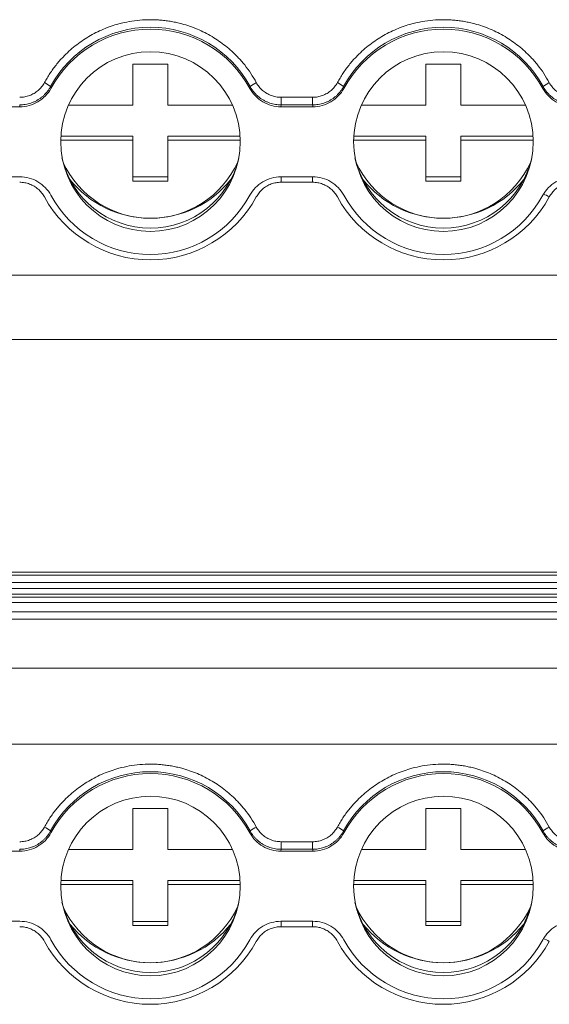
# Model space of a CAD drawing. Units: millimetres. Extents: x 2403 to 3489, y 835 to 1154.
# Drawn here: x 2954 to 2976, y 869 to 911 of the extents above; entities that cross this region are included whole.
import ezdxf

# ---------------------------------------------------------------- set-up
doc = ezdxf.new("R2010")
doc.units = ezdxf.units.MM

# ---------------------------------------------------------------- blocks, each defined once
blk = doc.blocks.new('3')
at = {"color": 7, "linetype": 'Continuous', "lineweight": 15}
for p, q in [((2958.381, 909.46), (2959.881, 909.46)), ((2958.381, 907.717), (2958.381, 909.46)), ((2959.881, 909.46), (2959.881, 907.717)), ((2970.881, 909.46), (2972.381, 909.46)), ((2970.881, 907.717), (2970.881, 909.46)), ((2972.381, 909.46), (2972.381, 907.717)), ((2954.874, 908.509), (2954.886, 908.431)), ((2963.376, 908.431), (2963.389, 908.509)), ((2967.374, 908.509), (2967.386, 908.431)), ((2975.876, 908.431), (2975.889, 908.509)), ((2964.707, 908.05), (2966.055, 908.05)), ((2964.707, 907.726), (2964.707, 908.05)), ((2966.055, 907.726), (2966.055, 908.05)), ((2952.196, 907.646), (2953.566, 907.646)), ((2955.633, 907.717), (2958.381, 907.717)), ((2959.881, 907.717), (2962.63, 907.717)), ((2964.707, 907.726), (2964.696, 907.646)), ((2964.696, 907.646), (2966.066, 907.646)), ((2966.055, 907.726), (2964.707, 907.726)), ((2968.133, 907.717), (2970.881, 907.717)), ((2972.381, 907.717), (2975.13, 907.717)), ((2955.304, 906.397), (2958.381, 906.397)), ((2958.381, 906.397), (2958.381, 906.223)), ((2959.881, 906.397), (2962.958, 906.397)), ((2959.881, 906.223), (2959.881, 906.397)), ((2967.804, 906.397), (2970.881, 906.397)), ((2970.881, 906.397), (2970.881, 906.223)), ((2972.381, 906.397), (2975.458, 906.397)), ((2972.381, 906.223), (2972.381, 906.397)), ((2958.381, 906.223), (2955.297, 906.223)), ((2958.381, 904.479), (2958.381, 906.223)), ((2959.881, 906.223), (2959.881, 904.479)), ((2962.965, 906.223), (2959.881, 906.223)), ((2970.881, 906.223), (2967.797, 906.223)), ((2970.881, 904.479), (2970.881, 906.223)), ((2975.465, 906.223), (2972.381, 906.223)), ((2972.381, 906.223), (2972.381, 904.479)), ((2953.566, 904.657), (2952.196, 904.657)), ((2958.381, 904.654), (2959.881, 904.654)), ((2966.066, 904.657), (2964.696, 904.657)), ((2970.881, 904.654), (2972.381, 904.654)), ((2959.881, 904.479), (2958.381, 904.479)), ((2966.055, 904.427), (2964.707, 904.427)), ((2972.381, 904.479), (2970.881, 904.479)), ((2744.861, 900.458), (3035.859, 900.458)), ((2744.861, 897.719), (3035.859, 897.719)), ((3035.859, 887.8), (2744.861, 887.8)), ((2744.861, 887.794), (3035.859, 887.794)), ((3035.859, 887.675), (2744.861, 887.675)), ((2744.861, 887.351), (3035.859, 887.351)), ((3035.859, 887.104), (2744.861, 887.104)), ((2744.861, 886.861), (3035.859, 886.861)), ((2744.861, 886.733), (3035.859, 886.733)), ((2744.861, 886.501), (3035.859, 886.501)), ((2744.861, 886.111), (3035.859, 886.111)), ((3035.859, 885.786), (2744.861, 885.786)), ((2744.861, 883.707), (3035.859, 883.707)), ((2744.861, 880.462), (3035.859, 880.462)), ((2958.381, 877.71), (2959.881, 877.71)), ((2958.381, 875.966), (2958.381, 877.71)), ((2959.881, 877.71), (2959.881, 875.966)), ((2970.881, 877.71), (2972.381, 877.71)), ((2970.881, 875.966), (2970.881, 877.71)), ((2972.381, 877.71), (2972.381, 875.966)), ((2954.874, 876.758), (2954.886, 876.68)), ((2963.376, 876.68), (2963.389, 876.758)), ((2967.374, 876.758), (2967.386, 876.68)), ((2975.876, 876.68), (2975.889, 876.758)), ((2964.707, 876.3), (2966.055, 876.3)), ((2964.707, 875.976), (2964.707, 876.3)), ((2966.055, 875.976), (2966.055, 876.3)), ((2952.196, 875.895), (2953.566, 875.895)), ((2955.633, 875.966), (2958.381, 875.966)), ((2959.881, 875.966), (2962.63, 875.966)), ((2964.707, 875.976), (2964.696, 875.895)), ((2964.696, 875.895), (2966.066, 875.895)), ((2966.055, 875.976), (2964.707, 875.976)), ((2968.133, 875.966), (2970.881, 875.966)), ((2972.381, 875.966), (2975.13, 875.966)), ((2958.381, 874.472), (2955.297, 874.472)), ((2955.304, 874.646), (2958.381, 874.646)), ((2958.381, 874.646), (2958.381, 874.472)), ((2958.381, 872.729), (2958.381, 874.472)), ((2959.881, 874.646), (2962.958, 874.646)), ((2959.881, 874.472), (2959.881, 874.646)), ((2962.965, 874.472), (2959.881, 874.472)), ((2959.881, 874.472), (2959.881, 872.729)), ((2970.881, 874.472), (2967.797, 874.472)), ((2967.804, 874.646), (2970.881, 874.646)), ((2970.881, 874.646), (2970.881, 874.472)), ((2970.881, 872.729), (2970.881, 874.472)), ((2972.381, 874.646), (2975.458, 874.646)), ((2972.381, 874.472), (2972.381, 874.646)), ((2975.465, 874.472), (2972.381, 874.472)), ((2972.381, 874.472), (2972.381, 872.729)), ((2953.566, 872.907), (2952.196, 872.907)), ((2958.381, 872.903), (2959.881, 872.903)), ((2959.881, 872.729), (2958.381, 872.729)), ((2966.066, 872.907), (2964.696, 872.907)), ((2966.055, 872.677), (2964.707, 872.677)), ((2970.881, 872.903), (2972.381, 872.903)), ((2972.381, 872.729), (2970.881, 872.729))]:
    blk.add_line(p, q, dxfattribs=at)
at = {"color": 8, "linetype": 'Continuous', "lineweight": 15}
for p, q in [((2964.707, 904.657), (2964.707, 904.427)), ((2966.055, 904.657), (2966.055, 904.427)), ((2964.707, 872.907), (2964.707, 872.677)), ((2966.055, 872.907), (2966.055, 872.677))]:
    blk.add_line(p, q, dxfattribs=at)
at = {"color": 7, "linetype": 'Continuous', "lineweight": 15, "flags": 128}
for points in [[(2953.566, 907.646), (2953.56, 907.691), (2953.555, 907.726)], [(2966.066, 907.646), (2966.06, 907.691), (2966.055, 907.726)], [(2953.566, 875.895), (2953.56, 875.94), (2953.555, 875.976)], [(2966.066, 875.895), (2966.06, 875.94), (2966.055, 875.976)]]:
    blk.add_lwpolyline(points, dxfattribs=at)
at = {"color": 7, "linetype": 'Continuous', "lineweight": 15}
for centre in [(2959.134, 906.161), (2971.634, 906.161), (2959.134, 874.411), (2971.634, 874.411)]:
    blk.add_circle(centre, 3.83, dxfattribs=at)
for centre, radius, start, end in [((2959.131, 906.188), 4.849, 28.5941, 151.4059), ((2959.131, 906.127), 4.83, 28.4942, 151.5058), ((2971.631, 906.188), 4.849, 28.5941, 151.4059), ((2971.631, 906.127), 4.83, 28.4942, 151.5058), ((2954.097, 907.577), 1.213, 50.1556, 64.9531), ((2964.166, 907.577), 1.213, 115.0469, 129.8444), ((2966.597, 907.577), 1.213, 50.1556, 64.9531), ((2976.666, 907.577), 1.213, 115.0469, 129.8444), ((2959.131, 906.341), 3.873, 193.0132, 346.9867), ((2971.631, 906.341), 3.873, 193.0134, 346.9865), ((2959.131, 906.989), 4.099, 204.7291, 335.2709), ((2971.631, 906.989), 4.099, 204.7291, 335.2709), ((2959.129, 907.278), 4.386, 218.6047, 270.0315), ((2959.134, 907.278), 4.386, 269.9685, 321.3953), ((2971.629, 907.278), 4.386, 218.6047, 270.0315), ((2971.634, 907.278), 4.386, 269.9685, 321.3953), ((2959.131, 906.265), 5.149, 208.5941, 331.4059), ((2959.131, 906.177), 4.83, 208.4942, 331.5058), ((2971.631, 906.265), 5.149, 208.5941, 331.4059), ((2971.631, 906.177), 4.83, 208.4942, 331.5058), ((2975.657, 903.038), 0.91, 57.0069, 75.2396), ((2959.131, 874.438), 4.849, 28.5941, 151.4059), ((2959.131, 874.376), 4.83, 28.4942, 151.5058), ((2971.631, 874.438), 4.849, 28.5941, 151.4059), ((2971.631, 874.376), 4.83, 28.4942, 151.5058), ((2954.097, 875.827), 1.213, 50.1556, 64.9531), ((2964.166, 875.827), 1.213, 115.0469, 129.8444), ((2966.597, 875.827), 1.213, 50.1556, 64.9531), ((2976.666, 875.827), 1.213, 115.0469, 129.8444), ((2959.131, 874.591), 3.873, 193.0102, 346.99), ((2959.131, 875.238), 4.099, 204.7284, 335.2716), ((2971.631, 874.591), 3.873, 193.0085, 346.9918), ((2971.631, 875.238), 4.099, 204.7284, 335.2716), ((2959.129, 875.527), 4.386, 218.6038, 270.0315), ((2959.134, 875.527), 4.386, 269.9685, 321.3962), ((2971.629, 875.527), 4.386, 218.6038, 270.0315), ((2971.634, 875.527), 4.386, 269.9685, 321.3962), ((2959.131, 874.515), 5.149, 208.5941, 331.4059), ((2959.131, 874.426), 4.83, 208.4942, 331.5058), ((2971.631, 874.515), 5.149, 208.5941, 331.4059), ((2971.631, 874.426), 4.83, 208.4942, 331.5058), ((2975.657, 871.287), 0.91, 57.0069, 75.2396)]:
    blk.add_arc(centre, radius, start, end, dxfattribs=at)
for points, knots in [([(2954.61, 908.677), (2954.647, 908.742), (2954.721, 908.874), (2954.842, 909.064), (2954.97, 909.249), (2955.107, 909.428), (2955.251, 909.601), (2955.51, 909.884), (2955.912, 910.252), (2956.491, 910.652), (2957.12, 910.97), (2957.707, 911.171), (2958.23, 911.287), (2958.678, 911.349), (2958.98, 911.356), (2959.131, 911.36)], [0, 0, 0, 0, 0.0411, 0.082022, 0.122845, 0.163646, 0.204506, 0.245503, 0.372581, 0.500027, 0.627097, 0.754551, 0.836223, 0.917828, 1, 1, 1, 1]), ([(2959.131, 911.36), (2959.207, 911.359), (2959.358, 911.357), (2959.584, 911.342), (2959.808, 911.317), (2960.031, 911.283), (2960.252, 911.238), (2960.626, 911.147), (2961.142, 910.97), (2961.77, 910.652), (2962.35, 910.253), (2962.808, 909.834), (2963.159, 909.432), (2963.427, 909.068), (2963.577, 908.807), (2963.652, 908.677)], [0, 0, 0, 0, 0.0411, 0.082022, 0.1228445, 0.1636463, 0.2045064, 0.2455035, 0.3725805, 0.5000275, 0.6270969, 0.7545515, 0.8362233, 0.9178278, 1, 1, 1, 1]), ([(2967.11, 908.677), (2967.147, 908.742), (2967.221, 908.874), (2967.342, 909.064), (2967.47, 909.249), (2967.607, 909.428), (2967.751, 909.601), (2968.01, 909.884), (2968.412, 910.252), (2968.991, 910.652), (2969.62, 910.97), (2970.207, 911.171), (2970.73, 911.287), (2971.178, 911.349), (2971.48, 911.356), (2971.631, 911.36)], [0, 0, 0, 0, 0.0411, 0.082022, 0.1228445, 0.1636463, 0.2045064, 0.2455035, 0.3725805, 0.5000275, 0.6270969, 0.7545515, 0.8362233, 0.9178278, 1, 1, 1, 1]), ([(2971.631, 911.36), (2971.707, 911.359), (2971.858, 911.357), (2972.084, 911.342), (2972.308, 911.317), (2972.531, 911.283), (2972.752, 911.238), (2973.126, 911.147), (2973.642, 910.97), (2974.27, 910.652), (2974.85, 910.253), (2975.308, 909.834), (2975.659, 909.432), (2975.927, 909.068), (2976.077, 908.807), (2976.152, 908.677)], [0, 0, 0, 0, 0.0411, 0.082022, 0.122845, 0.163646, 0.204506, 0.245503, 0.372581, 0.500027, 0.627097, 0.754551, 0.836223, 0.917828, 1, 1, 1, 1]), ([(2953.555, 908.05), (2953.592, 908.051), (2953.664, 908.053), (2953.77, 908.068), (2953.874, 908.091), (2953.976, 908.124), (2954.074, 908.166), (2954.201, 908.234), (2954.346, 908.338), (2954.498, 908.493), (2954.572, 908.615), (2954.61, 908.677)], [0, 0, 0, 0, 0.084644, 0.167865, 0.250319, 0.33268, 0.415623, 0.499811, 0.666357, 0.831259, 1, 1, 1, 1]), ([(2953.555, 907.726), (2953.595, 907.727), (2953.675, 907.729), (2953.796, 907.744), (2953.917, 907.769), (2954.037, 907.804), (2954.155, 907.849), (2954.269, 907.904), (2954.378, 907.969), (2954.481, 908.042), (2954.576, 908.124), (2954.664, 908.212), (2954.744, 908.307), (2954.814, 908.405), (2954.854, 908.475), (2954.874, 908.509)], [0, 0, 0, 0, 0.07405, 0.149495, 0.226119, 0.303687, 0.381943, 0.460617, 0.539431, 0.618103, 0.696354, 0.773915, 0.85053, 0.925963, 1, 1, 1, 1]), ([(2954.886, 908.431), (2954.822, 908.312), (2954.743, 908.204), (2954.557, 908.011), (2954.45, 907.926), (2954.221, 907.789), (2954.094, 907.735), (2953.836, 907.664), (2953.702, 907.646), (2953.566, 907.646)], [0, 0, 0, 0, 0.25, 0.25, 0.5, 0.5, 0.75, 0.75, 1, 1, 1, 1]), ([(2964.696, 907.646), (2964.56, 907.646), (2964.428, 907.664), (2964.168, 907.735), (2964.043, 907.789), (2963.813, 907.925), (2963.706, 908.01), (2963.521, 908.203), (2963.441, 908.312), (2963.376, 908.431)], [0, 0, 0, 0, 0.25, 0.25, 0.5, 0.5, 0.75, 0.75, 1, 1, 1, 1]), ([(2963.389, 908.509), (2963.408, 908.475), (2963.448, 908.405), (2963.519, 908.307), (2963.598, 908.212), (2963.686, 908.124), (2963.782, 908.042), (2963.885, 907.969), (2963.994, 907.904), (2964.108, 907.849), (2964.226, 907.804), (2964.346, 907.769), (2964.466, 907.744), (2964.587, 907.729), (2964.667, 907.727), (2964.707, 907.726)], [0, 0, 0, 0, 0.074037, 0.14947, 0.226085, 0.303646, 0.381897, 0.460569, 0.539382, 0.618056, 0.696312, 0.77388, 0.850505, 0.925949, 1, 1, 1, 1]), ([(2963.652, 908.677), (2963.67, 908.645), (2963.706, 908.583), (2963.77, 908.496), (2963.84, 908.416), (2963.918, 908.343), (2964.002, 908.277), (2964.122, 908.198), (2964.283, 908.12), (2964.491, 908.061), (2964.635, 908.054), (2964.707, 908.05)], [0, 0, 0, 0, 0.084644, 0.167865, 0.250319, 0.33268, 0.415623, 0.499811, 0.666357, 0.831259, 1, 1, 1, 1]), ([(2966.055, 908.05), (2966.092, 908.051), (2966.164, 908.053), (2966.27, 908.068), (2966.374, 908.091), (2966.476, 908.124), (2966.574, 908.166), (2966.701, 908.234), (2966.846, 908.338), (2966.998, 908.493), (2967.072, 908.615), (2967.11, 908.677)], [0, 0, 0, 0, 0.084644, 0.167865, 0.250319, 0.33268, 0.415623, 0.499811, 0.666357, 0.831259, 1, 1, 1, 1]), ([(2966.055, 907.726), (2966.095, 907.727), (2966.175, 907.729), (2966.296, 907.744), (2966.417, 907.769), (2966.537, 907.804), (2966.655, 907.849), (2966.769, 907.904), (2966.878, 907.969), (2966.981, 908.042), (2967.076, 908.124), (2967.164, 908.212), (2967.244, 908.307), (2967.314, 908.405), (2967.354, 908.475), (2967.374, 908.509)], [0, 0, 0, 0, 0.07405, 0.149495, 0.226119, 0.303687, 0.381943, 0.460617, 0.539431, 0.618103, 0.696354, 0.773915, 0.85053, 0.925963, 1, 1, 1, 1]), ([(2967.386, 908.431), (2967.322, 908.312), (2967.243, 908.204), (2967.057, 908.011), (2966.95, 907.926), (2966.721, 907.789), (2966.594, 907.735), (2966.336, 907.664), (2966.202, 907.646), (2966.066, 907.646)], [0, 0, 0, 0, 0.25, 0.25, 0.5, 0.5, 0.75, 0.75, 1, 1, 1, 1]), ([(2977.196, 907.646), (2977.06, 907.646), (2976.928, 907.664), (2976.668, 907.735), (2976.543, 907.789), (2976.313, 907.925), (2976.206, 908.01), (2976.021, 908.203), (2975.941, 908.312), (2975.876, 908.431)], [0, 0, 0, 0, 0.25, 0.25, 0.5, 0.5, 0.75, 0.75, 1, 1, 1, 1]), ([(2975.889, 908.509), (2975.908, 908.475), (2975.948, 908.405), (2976.019, 908.307), (2976.098, 908.212), (2976.186, 908.124), (2976.282, 908.042), (2976.385, 907.969), (2976.494, 907.904), (2976.608, 907.849), (2976.726, 907.804), (2976.846, 907.769), (2976.966, 907.744), (2977.087, 907.729), (2977.167, 907.727), (2977.207, 907.726)], [0, 0, 0, 0, 0.074037, 0.14947, 0.226085, 0.303646, 0.381897, 0.460569, 0.539382, 0.618056, 0.696312, 0.77388, 0.850505, 0.925949, 1, 1, 1, 1]), ([(2976.152, 908.677), (2976.17, 908.645), (2976.206, 908.583), (2976.27, 908.496), (2976.34, 908.416), (2976.418, 908.343), (2976.502, 908.277), (2976.622, 908.198), (2976.783, 908.12), (2976.991, 908.061), (2977.135, 908.054), (2977.207, 908.05)], [0, 0, 0, 0, 0.084644, 0.167865, 0.250319, 0.33268, 0.415623, 0.499811, 0.666357, 0.831259, 1, 1, 1, 1]), ([(2953.566, 904.657), (2953.702, 904.657), (2953.835, 904.639), (2954.094, 904.568), (2954.219, 904.515), (2954.449, 904.378), (2954.557, 904.293), (2954.742, 904.1), (2954.822, 903.991), (2954.886, 903.872)], [0, 0, 0, 0, 0.25, 0.25, 0.5, 0.5, 0.75, 0.75, 1, 1, 1, 1]), ([(2963.376, 903.872), (2963.441, 903.991), (2963.519, 904.099), (2963.705, 904.293), (2963.812, 904.377), (2964.042, 904.514), (2964.168, 904.568), (2964.426, 904.639), (2964.56, 904.657), (2964.696, 904.657)], [0, 0, 0, 0, 0.25, 0.25, 0.5, 0.5, 0.75, 0.75, 1, 1, 1, 1]), ([(2966.066, 904.657), (2966.202, 904.657), (2966.335, 904.639), (2966.594, 904.568), (2966.719, 904.515), (2966.949, 904.378), (2967.057, 904.293), (2967.242, 904.1), (2967.322, 903.991), (2967.386, 903.872)], [0, 0, 0, 0, 0.25, 0.25, 0.5, 0.5, 0.75, 0.75, 1, 1, 1, 1]), ([(2975.876, 903.872), (2975.941, 903.991), (2976.019, 904.099), (2976.205, 904.293), (2976.312, 904.377), (2976.542, 904.514), (2976.668, 904.568), (2976.926, 904.639), (2977.06, 904.657), (2977.196, 904.657)], [0, 0, 0, 0, 0.25, 0.25, 0.5, 0.5, 0.75, 0.75, 1, 1, 1, 1]), ([(2954.61, 903.801), (2954.592, 903.833), (2954.556, 903.895), (2954.492, 903.981), (2954.422, 904.061), (2954.345, 904.134), (2954.261, 904.201), (2954.141, 904.279), (2953.98, 904.357), (2953.771, 904.416), (2953.628, 904.424), (2953.555, 904.427)], [0, 0, 0, 0, 0.084644, 0.167865, 0.250319, 0.33268, 0.415623, 0.499811, 0.666357, 0.831259, 1, 1, 1, 1]), ([(2964.707, 904.427), (2964.671, 904.426), (2964.599, 904.424), (2964.492, 904.41), (2964.388, 904.386), (2964.287, 904.354), (2964.188, 904.311), (2964.062, 904.244), (2963.916, 904.14), (2963.765, 903.985), (2963.69, 903.863), (2963.652, 903.801)], [0, 0, 0, 0, 0.084644, 0.167865, 0.250319, 0.33268, 0.415623, 0.499811, 0.666357, 0.831259, 1, 1, 1, 1]), ([(2967.11, 903.801), (2967.092, 903.833), (2967.056, 903.895), (2966.992, 903.981), (2966.922, 904.061), (2966.845, 904.134), (2966.761, 904.201), (2966.641, 904.279), (2966.48, 904.357), (2966.271, 904.416), (2966.128, 904.424), (2966.055, 904.427)], [0, 0, 0, 0, 0.084644, 0.167865, 0.250319, 0.33268, 0.415623, 0.499811, 0.666357, 0.831259, 1, 1, 1, 1]), ([(2977.207, 904.427), (2977.171, 904.426), (2977.099, 904.424), (2976.992, 904.41), (2976.888, 904.386), (2976.787, 904.354), (2976.688, 904.311), (2976.562, 904.244), (2976.416, 904.14), (2976.265, 903.985), (2976.19, 903.863), (2976.152, 903.801)], [0, 0, 0, 0, 0.084644, 0.167865, 0.250319, 0.33268, 0.415623, 0.499811, 0.666357, 0.831259, 1, 1, 1, 1]), ([(2954.61, 876.926), (2954.647, 876.992), (2954.721, 877.123), (2954.842, 877.313), (2954.97, 877.498), (2955.107, 877.677), (2955.251, 877.85), (2955.51, 878.134), (2955.912, 878.502), (2956.491, 878.901), (2957.12, 879.219), (2957.707, 879.42), (2958.23, 879.537), (2958.678, 879.598), (2958.98, 879.606), (2959.131, 879.609)], [0, 0, 0, 0, 0.0411, 0.082022, 0.122845, 0.163646, 0.204506, 0.245503, 0.372581, 0.500027, 0.627097, 0.754551, 0.836223, 0.917828, 1, 1, 1, 1]), ([(2959.131, 879.609), (2959.207, 879.608), (2959.358, 879.606), (2959.584, 879.591), (2959.808, 879.567), (2960.031, 879.532), (2960.252, 879.488), (2960.626, 879.396), (2961.142, 879.219), (2961.77, 878.902), (2962.35, 878.502), (2962.808, 878.084), (2963.159, 877.681), (2963.427, 877.317), (2963.577, 877.057), (2963.652, 876.926)], [0, 0, 0, 0, 0.0411, 0.082022, 0.122845, 0.163646, 0.204506, 0.245503, 0.372581, 0.500027, 0.627097, 0.754551, 0.836223, 0.917828, 1, 1, 1, 1]), ([(2967.11, 876.926), (2967.147, 876.992), (2967.221, 877.123), (2967.342, 877.313), (2967.47, 877.498), (2967.607, 877.677), (2967.751, 877.85), (2968.01, 878.134), (2968.412, 878.502), (2968.991, 878.901), (2969.62, 879.219), (2970.207, 879.42), (2970.73, 879.537), (2971.178, 879.598), (2971.48, 879.606), (2971.631, 879.609)], [0, 0, 0, 0, 0.0411, 0.082022, 0.122845, 0.163646, 0.204506, 0.245503, 0.372581, 0.500027, 0.627097, 0.754551, 0.836223, 0.917828, 1, 1, 1, 1]), ([(2971.631, 879.609), (2971.707, 879.608), (2971.858, 879.606), (2972.084, 879.591), (2972.308, 879.567), (2972.531, 879.532), (2972.752, 879.488), (2973.126, 879.396), (2973.642, 879.219), (2974.27, 878.902), (2974.85, 878.502), (2975.308, 878.084), (2975.659, 877.681), (2975.927, 877.317), (2976.077, 877.057), (2976.152, 876.926)], [0, 0, 0, 0, 0.0411, 0.082022, 0.122845, 0.163646, 0.204506, 0.245503, 0.372581, 0.500027, 0.627097, 0.754551, 0.836223, 0.917828, 1, 1, 1, 1]), ([(2953.555, 876.3), (2953.592, 876.301), (2953.664, 876.303), (2953.77, 876.317), (2953.874, 876.341), (2953.976, 876.374), (2954.074, 876.416), (2954.201, 876.483), (2954.346, 876.587), (2954.498, 876.742), (2954.572, 876.864), (2954.61, 876.926)], [0, 0, 0, 0, 0.084644, 0.167865, 0.250319, 0.33268, 0.415623, 0.499811, 0.666357, 0.831259, 1, 1, 1, 1]), ([(2963.652, 876.926), (2963.67, 876.895), (2963.706, 876.832), (2963.77, 876.746), (2963.84, 876.666), (2963.918, 876.593), (2964.002, 876.526), (2964.122, 876.448), (2964.283, 876.37), (2964.491, 876.311), (2964.635, 876.303), (2964.707, 876.3)], [0, 0, 0, 0, 0.084644, 0.167865, 0.250319, 0.33268, 0.415623, 0.499811, 0.666357, 0.831259, 1, 1, 1, 1]), ([(2966.055, 876.3), (2966.092, 876.301), (2966.164, 876.303), (2966.27, 876.317), (2966.374, 876.341), (2966.476, 876.374), (2966.574, 876.416), (2966.701, 876.483), (2966.846, 876.587), (2966.998, 876.742), (2967.072, 876.864), (2967.11, 876.926)], [0, 0, 0, 0, 0.084644, 0.167865, 0.250319, 0.33268, 0.415623, 0.499811, 0.666357, 0.831259, 1, 1, 1, 1]), ([(2976.152, 876.926), (2976.17, 876.895), (2976.206, 876.832), (2976.27, 876.746), (2976.34, 876.666), (2976.418, 876.593), (2976.502, 876.526), (2976.622, 876.448), (2976.783, 876.37), (2976.991, 876.311), (2977.135, 876.303), (2977.207, 876.3)], [0, 0, 0, 0, 0.084644, 0.167865, 0.250319, 0.33268, 0.415623, 0.499811, 0.666357, 0.831259, 1, 1, 1, 1]), ([(2953.555, 875.976), (2953.595, 875.976), (2953.675, 875.978), (2953.796, 875.993), (2953.917, 876.018), (2954.037, 876.053), (2954.155, 876.098), (2954.269, 876.153), (2954.378, 876.218), (2954.481, 876.292), (2954.576, 876.373), (2954.664, 876.462), (2954.744, 876.556), (2954.814, 876.654), (2954.854, 876.724), (2954.874, 876.758)], [0, 0, 0, 0, 0.0740504, 0.1494948, 0.2261193, 0.3036873, 0.3819432, 0.4606173, 0.539431, 0.6181027, 0.6963538, 0.7739147, 0.8505298, 0.9259629, 1, 1, 1, 1]), ([(2954.886, 876.68), (2954.822, 876.561), (2954.743, 876.454), (2954.557, 876.26), (2954.45, 876.175), (2954.221, 876.038), (2954.094, 875.985), (2953.836, 875.914), (2953.702, 875.895), (2953.566, 875.895)], [0, 0, 0, 0, 0.25, 0.25, 0.5, 0.5, 0.75, 0.75, 1, 1, 1, 1]), ([(2964.696, 875.895), (2964.56, 875.895), (2964.428, 875.913), (2964.168, 875.984), (2964.043, 876.038), (2963.813, 876.174), (2963.706, 876.26), (2963.521, 876.452), (2963.441, 876.561), (2963.376, 876.68)], [0, 0, 0, 0, 0.25, 0.25, 0.5, 0.5, 0.75, 0.75, 1, 1, 1, 1]), ([(2963.389, 876.758), (2963.408, 876.724), (2963.448, 876.654), (2963.519, 876.556), (2963.598, 876.462), (2963.686, 876.373), (2963.782, 876.292), (2963.885, 876.218), (2963.994, 876.153), (2964.108, 876.098), (2964.226, 876.053), (2964.346, 876.018), (2964.466, 875.993), (2964.587, 875.978), (2964.667, 875.976), (2964.707, 875.976)], [0, 0, 0, 0, 0.074037, 0.14947, 0.226085, 0.303646, 0.381897, 0.460569, 0.539382, 0.618056, 0.696312, 0.77388, 0.850505, 0.925949, 1, 1, 1, 1]), ([(2966.055, 875.976), (2966.095, 875.976), (2966.175, 875.978), (2966.296, 875.993), (2966.417, 876.018), (2966.537, 876.053), (2966.655, 876.098), (2966.769, 876.153), (2966.878, 876.218), (2966.981, 876.292), (2967.076, 876.373), (2967.164, 876.462), (2967.244, 876.556), (2967.314, 876.654), (2967.354, 876.724), (2967.374, 876.758)], [0, 0, 0, 0, 0.07405, 0.149495, 0.226119, 0.303687, 0.381943, 0.460617, 0.539431, 0.618103, 0.696354, 0.773915, 0.85053, 0.925963, 1, 1, 1, 1]), ([(2967.386, 876.68), (2967.322, 876.561), (2967.243, 876.454), (2967.057, 876.26), (2966.95, 876.175), (2966.721, 876.038), (2966.594, 875.985), (2966.336, 875.914), (2966.202, 875.895), (2966.066, 875.895)], [0, 0, 0, 0, 0.25, 0.25, 0.5, 0.5, 0.75, 0.75, 1, 1, 1, 1]), ([(2977.196, 875.895), (2977.06, 875.895), (2976.928, 875.913), (2976.668, 875.984), (2976.543, 876.038), (2976.313, 876.174), (2976.206, 876.26), (2976.021, 876.452), (2975.941, 876.561), (2975.876, 876.68)], [0, 0, 0, 0, 0.25, 0.25, 0.5, 0.5, 0.75, 0.75, 1, 1, 1, 1]), ([(2975.889, 876.758), (2975.908, 876.724), (2975.948, 876.654), (2976.019, 876.556), (2976.098, 876.462), (2976.186, 876.373), (2976.282, 876.292), (2976.385, 876.218), (2976.494, 876.153), (2976.608, 876.098), (2976.726, 876.053), (2976.846, 876.018), (2976.966, 875.993), (2977.087, 875.978), (2977.167, 875.976), (2977.207, 875.976)], [0, 0, 0, 0, 0.074037, 0.14947, 0.226085, 0.303646, 0.381897, 0.460569, 0.539382, 0.618056, 0.696312, 0.77388, 0.850505, 0.925949, 1, 1, 1, 1]), ([(2954.61, 872.051), (2954.592, 872.082), (2954.556, 872.144), (2954.492, 872.231), (2954.422, 872.311), (2954.345, 872.384), (2954.261, 872.45), (2954.141, 872.529), (2953.98, 872.607), (2953.771, 872.666), (2953.628, 872.673), (2953.555, 872.677)], [0, 0, 0, 0, 0.084644, 0.167865, 0.250319, 0.33268, 0.415623, 0.499811, 0.666357, 0.831259, 1, 1, 1, 1]), ([(2953.566, 872.907), (2953.702, 872.907), (2953.835, 872.889), (2954.094, 872.818), (2954.219, 872.764), (2954.449, 872.628), (2954.557, 872.542), (2954.742, 872.35), (2954.822, 872.241), (2954.886, 872.122)], [0, 0, 0, 0, 0.25, 0.25, 0.5, 0.5, 0.75, 0.75, 1, 1, 1, 1]), ([(2963.376, 872.122), (2963.441, 872.241), (2963.519, 872.349), (2963.705, 872.542), (2963.812, 872.627), (2964.042, 872.764), (2964.168, 872.817), (2964.426, 872.888), (2964.56, 872.907), (2964.696, 872.907)], [0, 0, 0, 0, 0.25, 0.25, 0.5, 0.5, 0.75, 0.75, 1, 1, 1, 1]), ([(2964.707, 872.677), (2964.671, 872.676), (2964.599, 872.674), (2964.492, 872.659), (2964.388, 872.636), (2964.287, 872.603), (2964.188, 872.561), (2964.062, 872.493), (2963.916, 872.389), (2963.765, 872.235), (2963.69, 872.112), (2963.652, 872.051)], [0, 0, 0, 0, 0.0846438, 0.167865, 0.2503191, 0.3326797, 0.4156231, 0.4998111, 0.6663569, 0.8312592, 1, 1, 1, 1]), ([(2967.11, 872.051), (2967.092, 872.082), (2967.056, 872.144), (2966.992, 872.231), (2966.922, 872.311), (2966.845, 872.384), (2966.761, 872.45), (2966.641, 872.529), (2966.48, 872.607), (2966.271, 872.666), (2966.128, 872.673), (2966.055, 872.677)], [0, 0, 0, 0, 0.084644, 0.167865, 0.250319, 0.33268, 0.415623, 0.499811, 0.666357, 0.831259, 1, 1, 1, 1]), ([(2966.066, 872.907), (2966.202, 872.907), (2966.335, 872.889), (2966.594, 872.818), (2966.719, 872.764), (2966.949, 872.628), (2967.057, 872.542), (2967.242, 872.35), (2967.322, 872.241), (2967.386, 872.122)], [0, 0, 0, 0, 0.25, 0.25, 0.5, 0.5, 0.75, 0.75, 1, 1, 1, 1]), ([(2975.876, 872.122), (2975.941, 872.241), (2976.019, 872.349), (2976.205, 872.542), (2976.312, 872.627), (2976.542, 872.764), (2976.668, 872.817), (2976.926, 872.888), (2977.06, 872.907), (2977.196, 872.907)], [0, 0, 0, 0, 0.25, 0.25, 0.5, 0.5, 0.75, 0.75, 1, 1, 1, 1])]:
    blk.add_open_spline(points, degree=3, knots=knots, dxfattribs=at)

msp = doc.modelspace()

# ---------------------------------------------------------------- block references
msp.add_blockref('3', (0, 0))

doc.saveas('drawing.dxf')
